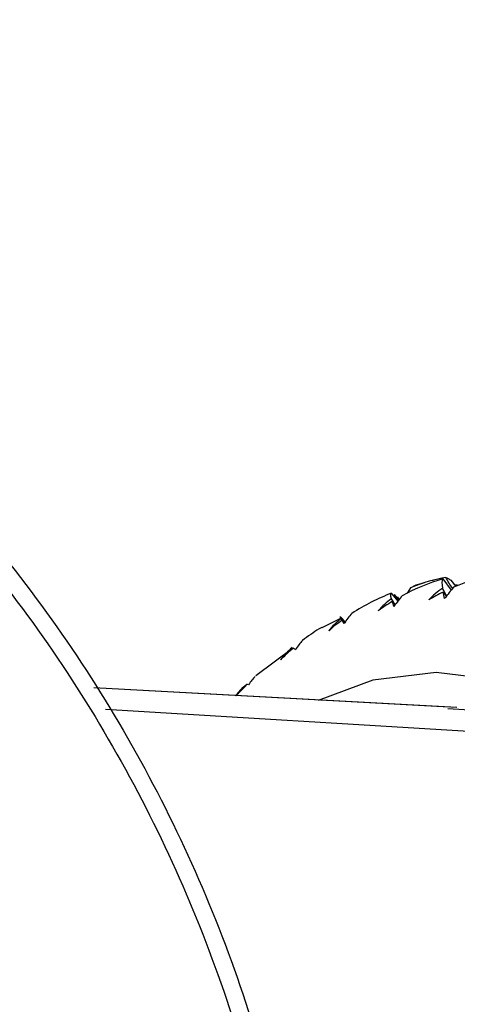
# Paper-space layout '_Bottom' of a CAD drawing. Units: millimetres. Extents: x -102 to 102, y -33 to 122.
# Drawn here: x 20 to 27, y 8 to 25 of the extents above; entities that cross this region are included whole.
import ezdxf

# ---------------------------------------------------------------- set-up
doc = ezdxf.new("R2010")
doc.units = ezdxf.units.MM

psp = doc.layouts.new('_Bottom')

# ---------------------------------------------------------------- linework, layer by layer
at = {"color": 7, "linetype": 'Continuous', "lineweight": 25}
for p, q in [((26.858, 15.162), (26.723, 15.125)), ((27.024, 15.208), (27.006, 15.203)), ((27.188, 15.232), (27.335, 15.038)), ((27.328, 15.21), (27.413, 15.102)), ((27.39, 15.132), (27.435, 15.138)), ((26.286, 14.982), (26.399, 14.844)), ((26.412, 14.86), (26.335, 14.962)), ((26.624, 15.077), (26.565, 14.982)), ((26.624, 15.077), (26.722, 15.127)), ((26.303, 14.839), (26.351, 14.779)), ((25.407, 14.55), (25.073, 14.376)), ((25.491, 14.47), (25.401, 14.569)), ((25.426, 14.512), (25.468, 14.465)), ((24.559, 14.017), (23.921, 13.538)), ((24.556, 14.036), (24.548, 14.032)), ((27.433, 12.989), (21.084, 13.333)), ((27.298, 12.996), (21.084, 13.333)), ((23.736, 13.36), (23.569, 13.189)), ((29.156, 12.476), (21.289, 12.95))]:
    psp.add_line(p, q, dxfattribs=at)
at = {"color": 7, "linetype": 'Continuous', "lineweight": 25, "flags": 128}
psp.add_lwpolyline([(34.822, 0), (34.743, 1.935), (34.508, 3.832), (34.121, 5.65), (33.591, 7.353), (32.928, 8.906), (32.146, 10.278), (31.26, 11.441), (30.289, 12.371), (29.253, 13.049), (28.172, 13.462), (27.068, 13.6), (25.965, 13.462), (25.005, 13.11)], dxfattribs=at)
at = {"color": 7, "linetype": 'Continuous', "lineweight": 25}
for points, knots in [([(0, 25), (1.636, 25), (3.272, 24.839), (6.482, 24.2), (8.055, 23.723), (11.079, 22.471), (12.529, 21.696), (15.25, 19.878), (16.521, 18.835), (18.835, 16.521), (19.878, 15.25), (21.696, 12.529), (22.471, 11.079), (23.723, 8.055), (24.2, 6.482), (24.839, 3.272), (25, 1.636), (25, -1.636), (24.839, -3.272), (24.2, -6.482), (23.723, -8.055), (22.471, -11.079), (21.696, -12.529), (19.878, -15.25), (18.835, -16.521), (16.521, -18.835), (15.25, -19.878), (12.529, -21.696), (11.079, -22.471), (8.055, -23.723), (6.482, -24.2), (3.272, -24.839), (1.636, -25), (0, -25)], [0, 0, 0, 0, 0.0625, 0.0625, 0.125, 0.125, 0.1875, 0.1875, 0.25, 0.25, 0.3125, 0.3125, 0.375, 0.375, 0.4375, 0.4375, 0.5, 0.5, 0.5625, 0.5625, 0.625, 0.625, 0.6875, 0.6875, 0.75, 0.75, 0.8125, 0.8125, 0.875, 0.875, 0.9375, 0.9375, 1, 1, 1, 1]), ([(0, 24.7), (1.617, 24.7), (3.233, 24.541), (6.404, 23.91), (7.959, 23.438), (10.946, 22.201), (12.378, 21.435), (15.067, 19.639), (16.322, 18.609), (18.609, 16.322), (19.639, 15.067), (21.435, 12.378), (22.201, 10.946), (23.438, 7.959), (23.91, 6.404), (24.541, 3.233), (24.7, 1.617), (24.7, -1.617), (24.541, -3.233), (23.91, -6.404), (23.438, -7.959), (22.201, -10.946), (21.435, -12.378), (19.639, -15.067), (18.609, -16.322), (16.322, -18.609), (15.067, -19.639), (12.378, -21.435), (10.946, -22.201), (7.959, -23.438), (6.404, -23.91), (3.233, -24.541), (1.617, -24.7), (0, -24.7)], [0, 0, 0, 0, 0.0625, 0.0625, 0.125, 0.125, 0.1875, 0.1875, 0.25, 0.25, 0.3125, 0.3125, 0.375, 0.375, 0.4375, 0.4375, 0.5, 0.5, 0.5625, 0.5625, 0.625, 0.625, 0.6875, 0.6875, 0.75, 0.75, 0.8125, 0.8125, 0.875, 0.875, 0.9375, 0.9375, 1, 1, 1, 1]), ([(27.255, 14.938), (27.246, 14.954), (27.222, 14.998), (27.199, 15.042), (27.184, 15.07)], [0, 0, 0, 0, 0.365229, 1, 1, 1, 1]), ([(26.356, 14.785), (26.35, 14.794), (26.328, 14.829), (26.305, 14.862), (26.289, 14.887)], [0, 0, 0, 0, 0.264638, 1, 1, 1, 1]), ([(25.409, 14.542), (25.402, 14.556), (25.39, 14.578), (25.398, 14.571), (25.4, 14.568)], [0, 0, 0, 0, 0.655413, 1, 1, 1, 1]), ([(25.47, 14.468), (25.468, 14.471), (25.448, 14.495), (25.427, 14.52), (25.409, 14.542)], [0, 0, 0, 0, 0.110734, 1, 1, 1, 1]), ([(25.069, 14.383), (25.055, 14.375), (24.936, 14.311), (24.829, 14.229), (24.735, 14.157)], [0, 0, 0, 0, 0.1254614, 1, 1, 1, 1]), ([(23.736, 13.377), (23.696, 13.339), (23.631, 13.277), (23.583, 13.213), (23.565, 13.189)], [0, 0, 0, 0, 0.635191, 1, 1, 1, 1]), ([(23.754, 13.387), (23.714, 13.346), (23.65, 13.282), (23.59, 13.214), (23.568, 13.189)], [0, 0, 0, 0, 0.6288663, 1, 1, 1, 1]), ([(27.274, 12.969), (27.527, 12.957), (28.164, 12.925), (28.783, 12.645), (29.156, 12.476)], [0, 0, 0, 0, 0.396802, 1, 1, 1, 1])]:
    psp.add_open_spline(points, degree=3, knots=knots, dxfattribs=at)
for points in [[(28.101, 15.316), (27.859, 15.267), (27.615, 15.191), (27.376, 15.088)], [(27.188, 15.232), (26.949, 15.162), (26.711, 15.065), (26.478, 14.94)], [(27.238, 15.257), (27.057, 15.226), (26.85, 15.177), (26.624, 15.077)], [(27.184, 15.07), (27.173, 15.151), (27.175, 15.204), (27.188, 15.232)], [(27.356, 15.064), (27.317, 15.129), (27.278, 15.193), (27.238, 15.257)], [(27.238, 15.257), (27.251, 15.254), (27.265, 15.248), (27.281, 15.239)], [(27.281, 15.239), (27.297, 15.23), (27.312, 15.22), (27.328, 15.21)], [(26.286, 14.982), (26.052, 14.892), (25.819, 14.774), (25.595, 14.629)], [(26.289, 14.887), (26.274, 14.944), (26.273, 14.974), (26.286, 14.982)], [(26.335, 14.962), (26.348, 14.952), (26.363, 14.939), (26.379, 14.923)], [(27.184, 15.07), (27.093, 15.01), (27.011, 14.942), (26.941, 14.865)], [(27.194, 15.004), (27.108, 14.961), (27.024, 14.915), (26.941, 14.865)], [(27.218, 14.89), (27.208, 14.932), (27.201, 14.969), (27.194, 15.004)], [(27.194, 15.004), (27.212, 14.979), (27.23, 14.955), (27.248, 14.93)], [(27.376, 15.088), (27.325, 15.029), (27.272, 14.963), (27.218, 14.89)], [(26.289, 14.887), (26.201, 14.824), (26.123, 14.753), (26.059, 14.677)], [(26.303, 14.839), (26.22, 14.789), (26.138, 14.734), (26.059, 14.677)], [(26.332, 14.753), (26.321, 14.785), (26.311, 14.814), (26.303, 14.839)], [(26.478, 14.94), (26.431, 14.886), (26.382, 14.823), (26.332, 14.753)], [(26.379, 14.923), (26.396, 14.908), (26.413, 14.892), (26.429, 14.875)], [(25.595, 14.629), (25.55, 14.58), (25.505, 14.521), (25.46, 14.453)], [(25.409, 14.542), (25.326, 14.476), (25.253, 14.404), (25.192, 14.327)], [(25.426, 14.512), (25.346, 14.454), (25.268, 14.393), (25.192, 14.327)], [(25.46, 14.453), (25.446, 14.476), (25.435, 14.496), (25.426, 14.512)], [(24.735, 14.157), (24.693, 14.114), (24.651, 14.06), (24.61, 13.996)], [(24.556, 14.036), (24.476, 13.969), (24.407, 13.897), (24.351, 13.821)], [(24.573, 14.026), (24.497, 13.961), (24.423, 13.893), (24.351, 13.821)], [(24.61, 13.996), (24.595, 14.009), (24.583, 14.019), (24.573, 14.026)], [(23.908, 13.53), (23.868, 13.494), (23.829, 13.444), (23.792, 13.385)], [(23.792, 13.385), (23.777, 13.388), (23.764, 13.389), (23.754, 13.387)]]:
    psp.add_open_spline(points, degree=3, dxfattribs=at)

doc.saveas('drawing.dxf')
